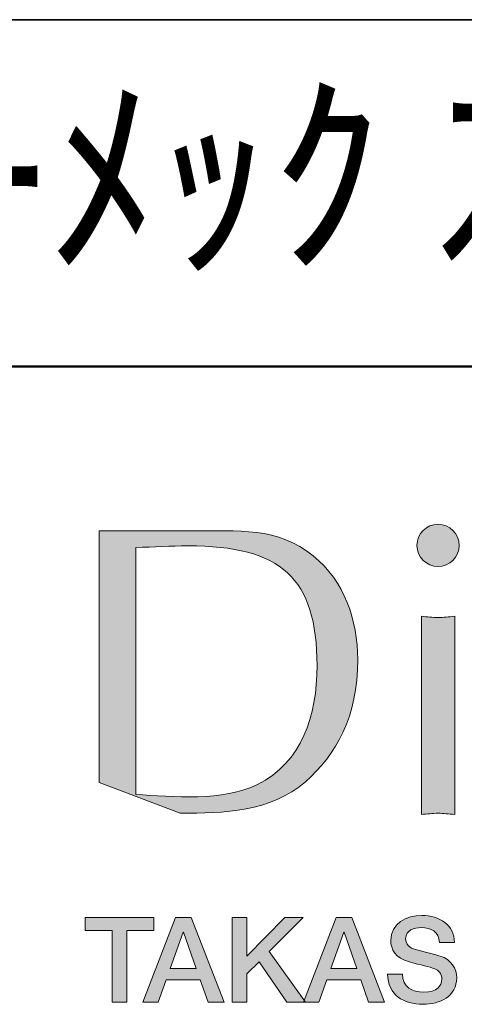
# Model space of a CAD drawing. Units: millimetres. Extents: x 0 to 420, y 0 to 297.
# Drawn here: x 351 to 360, y 13 to 34 of the extents above; entities that cross this region are included whole.
import ezdxf

# ---------------------------------------------------------------- set-up
doc = ezdxf.new("R2010")
doc.units = ezdxf.units.MM
doc.layers.add('FORMAT', color=7, linetype='Continuous')
doc.layers.add('レイヤー_1', color=179, linetype='Continuous')
doc.styles.add('SLDTEXTSTYLE0', font='TXT', dxfattribs={"width": 0.7, "bigfont": 'bigfont'})

msp = doc.modelspace()

# ---------------------------------------------------------------- hatches: boundary and pattern name
at = {"linetype": 'Continuous'}
h = msp.add_hatch(color=7, dxfattribs=at)
edge = h.paths.add_edge_path(flags=0)
edge.add_line((352.563, 22.958), (352.563, 17.562))
edge.add_line((352.563, 17.562), (354.295, 16.907))
edge.add_spline(control_points=[(354.295, 16.907), (355.237, 16.907), (356.223, 16.926), (356.979, 17.583)], knot_values=[1, 1, 1, 1, 2, 2, 2, 2], weights=[1, 1, 1, 1], degree=3, periodic=0)
edge.add_spline(control_points=[(356.979, 17.583), (357.645, 18.169), (358.098, 18.97), (358.098, 20.205)], knot_values=[2, 2, 2, 2, 3, 3, 3, 3], weights=[1, 1, 1, 1], degree=3, periodic=0)
edge.add_spline(control_points=[(358.098, 20.205), (358.098, 21.048), (357.814, 21.875), (357.147, 22.426)], knot_values=[3, 3, 3, 3, 4, 4, 4, 4], weights=[1, 1, 1, 1], degree=3, periodic=0)
edge.add_spline(control_points=[(357.147, 22.426), (356.401, 23.047), (355.504, 22.958), (354.58, 22.958)], knot_values=[4, 4, 4, 4, 5, 5, 5, 5], weights=[1, 1, 1, 1], degree=3, periodic=0)
edge.add_line((354.58, 22.958), (352.563, 22.958))
edge = h.paths.add_edge_path(flags=0)
edge.add_spline(control_points=[(357.227, 20.071), (357.227, 18.987), (356.907, 18.001), (355.949, 17.522)], knot_values=[2, 2, 2, 2, 3, 3, 3, 3], weights=[1, 1, 1, 1], degree=3, periodic=0)
edge.add_spline(control_points=[(355.949, 17.522), (355.229, 17.157), (354.127, 17.263), (353.345, 17.307)], knot_values=[3, 3, 3, 3, 4, 4, 4, 4], weights=[1, 1, 1, 1], degree=3, periodic=0)
edge.add_line((353.345, 17.307), (353.345, 22.603))
edge.add_spline(control_points=[(353.345, 22.603), (353.727, 22.612), (354.1, 22.638), (354.464, 22.638)], knot_values=[0, 0, 0, 0, 1, 1, 1, 1], weights=[1, 1, 1, 1], degree=3, periodic=0)
edge.add_spline(control_points=[(354.464, 22.638), (356.455, 22.638), (357.227, 21.955), (357.227, 20.071)], knot_values=[1, 1, 1, 1, 2, 2, 2, 2], weights=[1, 1, 1, 1], degree=3, periodic=0)
h = msp.add_hatch(color=7, dxfattribs=at)
edge = h.paths.add_edge_path(flags=0)
edge.add_spline(control_points=[(359.822, 22.195), (359.573, 22.195), (359.368, 22.398), (359.368, 22.648), (359.368, 22.897), (359.573, 23.101), (359.822, 23.101)], knot_values=[0, 0, 0, 0, 1, 1, 1, 2, 2, 2, 2], weights=[1, 1, 1, 1, 1, 1, 1], degree=3, periodic=0)
edge.add_spline(control_points=[(359.822, 23.101), (360.061, 23.101), (360.275, 22.897), (360.275, 22.648), (360.275, 22.398), (360.061, 22.195), (359.822, 22.195)], knot_values=[2, 2, 2, 2, 3, 3, 3, 4, 4, 4, 4], weights=[1, 1, 1, 1, 1, 1, 1], degree=3, periodic=0)
h = msp.add_hatch(color=7, dxfattribs=at)
edge = h.paths.add_edge_path(flags=0)
edge.add_spline(control_points=[(359.822, 21.101), (359.937, 21.101), (360.044, 21.12), (360.177, 21.128)], knot_values=[4, 4, 4, 4, 5, 5, 5, 5], weights=[1, 1, 1, 1], degree=3, periodic=0)
edge.add_line((360.177, 21.128), (360.177, 16.881))
edge.add_spline(control_points=[(360.177, 16.881), (360.044, 16.89), (359.937, 16.907), (359.822, 16.907)], knot_values=[0, 0, 0, 0, 1, 1, 1, 1], weights=[1, 1, 1, 1], degree=3, periodic=0)
edge.add_spline(control_points=[(359.822, 16.907), (359.698, 16.907), (359.582, 16.89), (359.467, 16.881)], knot_values=[1, 1, 1, 1, 2, 2, 2, 2], weights=[1, 1, 1, 1], degree=3, periodic=0)
edge.add_line((359.467, 16.881), (359.467, 21.128))
edge.add_spline(control_points=[(359.467, 21.128), (359.582, 21.12), (359.698, 21.101), (359.822, 21.101)], knot_values=[3, 3, 3, 3, 4, 4, 4, 4], weights=[1, 1, 1, 1], degree=3, periodic=0)
for points in [[(353.733, 14.67), (353.733, 14.396), (353.156, 14.396), (353.156, 12.854), (352.837, 12.854), (352.837, 14.396), (352.262, 14.396), (352.262, 14.67)], [(356.535, 14.67), (356.927, 14.67), (356.202, 13.946), (356.977, 12.854), (356.581, 12.854), (355.985, 13.722), (355.726, 13.464), (355.726, 12.854), (355.408, 12.854), (355.408, 14.67), (355.726, 14.67), (355.726, 13.844)]]:
    msp.add_hatch(color=7, dxfattribs=at).paths.add_polyline_path(points, flags=0)
h = msp.add_hatch(color=7, dxfattribs=at)
h.paths.add_polyline_path([(354.196, 14.67), (353.499, 12.854), (353.828, 12.854), (353.999, 13.335), (354.723, 13.335), (354.894, 12.854), (355.235, 12.854), (354.535, 14.67)], flags=0)
h.paths.add_polyline_path([(354.64, 13.576), (354.084, 13.576), (354.36, 14.358), (354.367, 14.358)], flags=0)
h = msp.add_hatch(color=7, dxfattribs=at)
h.paths.add_polyline_path([(357.637, 14.67), (356.94, 12.854), (357.268, 12.854), (357.438, 13.335), (358.163, 13.335), (358.333, 12.854), (358.675, 12.854), (357.975, 14.67)], flags=0)
h.paths.add_polyline_path([(358.079, 13.576), (357.524, 13.576), (357.799, 14.358), (357.807, 14.358)], flags=0)
h = msp.add_hatch(color=7, dxfattribs=at)
edge = h.paths.add_edge_path(flags=0)
edge.add_spline(control_points=[(359.497, 12.811), (359.082, 12.811), (358.746, 13.009), (358.738, 13.46)], knot_values=[14, 14, 14, 14, 15, 15, 15, 15], weights=[1, 1, 1, 1], degree=3, periodic=0)
edge.add_line((358.738, 13.46), (359.056, 13.46))
edge.add_spline(control_points=[(359.056, 13.46), (359.056, 13.179), (359.263, 13.07), (359.517, 13.07)], knot_values=[0, 0, 0, 0, 1, 1, 1, 1], weights=[1, 1, 1, 1], degree=3, periodic=0)
edge.add_spline(control_points=[(359.517, 13.07), (359.797, 13.07), (359.901, 13.208), (359.901, 13.346)], knot_values=[1, 1, 1, 1, 2, 2, 2, 2], weights=[1, 1, 1, 1], degree=3, periodic=0)
edge.add_spline(control_points=[(359.901, 13.346), (359.901, 13.485), (359.825, 13.542), (359.751, 13.569)], knot_values=[2, 2, 2, 2, 3, 3, 3, 3], weights=[1, 1, 1, 1], degree=3, periodic=0)
edge.add_spline(control_points=[(359.751, 13.569), (359.624, 13.618), (359.458, 13.65), (359.209, 13.719)], knot_values=[3, 3, 3, 3, 4, 4, 4, 4], weights=[1, 1, 1, 1], degree=3, periodic=0)
edge.add_spline(control_points=[(359.209, 13.719), (358.899, 13.803), (358.807, 13.992), (358.807, 14.179)], knot_values=[4, 4, 4, 4, 5, 5, 5, 5], weights=[1, 1, 1, 1], degree=3, periodic=0)
edge.add_spline(control_points=[(358.807, 14.179), (358.807, 14.543), (359.143, 14.715), (359.471, 14.715)], knot_values=[5, 5, 5, 5, 6, 6, 6, 6], weights=[1, 1, 1, 1], degree=3, periodic=0)
edge.add_spline(control_points=[(359.471, 14.715), (359.85, 14.715), (360.169, 14.513), (360.169, 14.134)], knot_values=[6, 6, 6, 6, 7, 7, 7, 7], weights=[1, 1, 1, 1], degree=3, periodic=0)
edge.add_line((360.169, 14.134), (359.85, 14.134))
edge.add_spline(control_points=[(359.85, 14.134), (359.835, 14.369), (359.677, 14.455), (359.458, 14.455)], knot_values=[8, 8, 8, 8, 9, 9, 9, 9], weights=[1, 1, 1, 1], degree=3, periodic=0)
edge.add_spline(control_points=[(359.458, 14.455), (359.311, 14.455), (359.125, 14.401), (359.125, 14.218)], knot_values=[9, 9, 9, 9, 10, 10, 10, 10], weights=[1, 1, 1, 1], degree=3, periodic=0)
edge.add_spline(control_points=[(359.125, 14.218), (359.125, 14.091), (359.212, 14.019), (359.341, 13.984)], knot_values=[10, 10, 10, 10, 11, 11, 11, 11], weights=[1, 1, 1, 1], degree=3, periodic=0)
edge.add_spline(control_points=[(359.341, 13.984), (359.37, 13.976), (359.771, 13.873), (359.865, 13.844)], knot_values=[11, 11, 11, 11, 12, 12, 12, 12], weights=[1, 1, 1, 1], degree=3, periodic=0)
edge.add_spline(control_points=[(359.865, 13.844), (360.104, 13.773), (360.219, 13.569), (360.219, 13.381)], knot_values=[12, 12, 12, 12, 13, 13, 13, 13], weights=[1, 1, 1, 1], degree=3, periodic=0)
edge.add_spline(control_points=[(360.219, 13.381), (360.219, 12.974), (359.858, 12.811), (359.497, 12.811)], knot_values=[13, 13, 13, 13, 14, 14, 14, 14], weights=[1, 1, 1, 1], degree=3, periodic=0)

# ---------------------------------------------------------------- linework, layer by layer
at = {"color": 7, "linetype": 'Continuous', "lineweight": 18}
for p, q in [((354.58, 22.958), (352.563, 22.958)), ((352.563, 22.958), (352.563, 17.562)), ((353.345, 17.307), (353.345, 22.603)), ((359.467, 16.881), (359.467, 21.128)), ((360.177, 21.128), (360.177, 16.881)), ((352.563, 17.562), (354.295, 16.907)), ((352.262, 14.67), (353.733, 14.67)), ((352.262, 14.396), (352.262, 14.67)), ((354.196, 14.67), (353.499, 12.854)), ((353.733, 14.67), (353.733, 14.396)), ((354.535, 14.67), (354.196, 14.67)), ((355.235, 12.854), (354.535, 14.67)), ((355.408, 14.67), (355.726, 14.67)), ((355.408, 12.854), (355.408, 14.67)), ((355.726, 14.67), (355.726, 13.844)), ((355.726, 13.844), (356.535, 14.67)), ((356.927, 14.67), (356.202, 13.946)), ((356.535, 14.67), (356.927, 14.67)), ((357.637, 14.67), (356.94, 12.854)), ((357.975, 14.67), (357.637, 14.67)), ((358.675, 12.854), (357.975, 14.67)), ((352.837, 14.396), (352.262, 14.396)), ((352.837, 12.854), (352.837, 14.396)), ((353.733, 14.396), (353.156, 14.396)), ((353.156, 14.396), (353.156, 12.854)), ((354.084, 13.576), (354.36, 14.358)), ((354.36, 14.358), (354.365, 14.358)), ((354.365, 14.358), (354.367, 14.358)), ((354.367, 14.358), (354.64, 13.576)), ((357.524, 13.576), (357.799, 14.358)), ((357.799, 14.358), (357.804, 14.358)), ((357.804, 14.358), (357.807, 14.358)), ((357.807, 14.358), (358.079, 13.576)), ((356.202, 13.946), (356.977, 12.854)), ((360.169, 14.134), (359.85, 14.134)), ((355.985, 13.722), (355.726, 13.464)), ((356.581, 12.854), (355.985, 13.722)), ((354.64, 13.576), (354.084, 13.576)), ((358.079, 13.576), (357.524, 13.576)), ((353.828, 12.854), (353.999, 13.335)), ((353.999, 13.335), (354.723, 13.335)), ((354.723, 13.335), (354.894, 12.854)), ((355.726, 13.464), (355.726, 12.854)), ((357.268, 12.854), (357.438, 13.335)), ((357.438, 13.335), (358.163, 13.335)), ((358.163, 13.335), (358.333, 12.854)), ((358.738, 13.46), (359.056, 13.46)), ((353.156, 12.854), (352.837, 12.854)), ((353.499, 12.854), (353.828, 12.854)), ((354.894, 12.854), (355.235, 12.854)), ((355.726, 12.854), (355.408, 12.854)), ((356.977, 12.854), (356.581, 12.854)), ((356.94, 12.854), (357.268, 12.854)), ((358.333, 12.854), (358.675, 12.854))]:
    msp.add_line(p, q, dxfattribs=at)
for points in [[(357.147, 22.426), (356.401, 23.047), (355.504, 22.958), (354.58, 22.958)], [(353.345, 22.603), (353.727, 22.612), (354.1, 22.638), (354.464, 22.638)], [(354.464, 22.638), (356.455, 22.638), (357.227, 21.955), (357.227, 20.071)], [(358.098, 20.205), (358.098, 21.048), (357.814, 21.875), (357.147, 22.426)], [(359.467, 21.128), (359.582, 21.12), (359.698, 21.101), (359.822, 21.101)], [(359.822, 21.101), (359.937, 21.101), (360.044, 21.12), (360.177, 21.128)], [(357.227, 20.071), (357.227, 18.987), (356.907, 18.001), (355.949, 17.522)], [(356.979, 17.583), (357.645, 18.169), (358.098, 18.97), (358.098, 20.205)], [(355.949, 17.522), (355.229, 17.157), (354.127, 17.263), (353.345, 17.307)], [(354.295, 16.907), (355.237, 16.907), (356.223, 16.926), (356.979, 17.583)], [(359.822, 16.907), (359.698, 16.907), (359.582, 16.89), (359.467, 16.881)], [(360.177, 16.881), (360.044, 16.89), (359.937, 16.907), (359.822, 16.907)], [(358.807, 14.179), (358.807, 14.543), (359.143, 14.715), (359.471, 14.715)], [(359.471, 14.715), (359.85, 14.715), (360.169, 14.513), (360.169, 14.134)], [(359.458, 14.455), (359.311, 14.455), (359.125, 14.401), (359.125, 14.218)], [(359.85, 14.134), (359.835, 14.369), (359.677, 14.455), (359.458, 14.455)], [(359.209, 13.719), (358.899, 13.803), (358.807, 13.992), (358.807, 14.179)], [(359.125, 14.218), (359.125, 14.091), (359.212, 14.019), (359.341, 13.984)], [(359.341, 13.984), (359.37, 13.976), (359.771, 13.873), (359.865, 13.844)], [(359.865, 13.844), (360.104, 13.773), (360.219, 13.569), (360.219, 13.381)], [(359.751, 13.569), (359.624, 13.618), (359.458, 13.65), (359.209, 13.719)], [(359.901, 13.346), (359.901, 13.485), (359.825, 13.542), (359.751, 13.569)], [(359.497, 12.811), (359.082, 12.811), (358.746, 13.009), (358.738, 13.46)], [(359.056, 13.46), (359.056, 13.179), (359.263, 13.07), (359.517, 13.07)], [(360.219, 13.381), (360.219, 12.974), (359.858, 12.811), (359.497, 12.811)], [(359.517, 13.07), (359.797, 13.07), (359.901, 13.208), (359.901, 13.346)]]:
    msp.add_open_spline(points, degree=3, dxfattribs=at)
for points, knots in [([(359.822, 22.195), (359.573, 22.195), (359.368, 22.398), (359.368, 22.648), (359.368, 22.897), (359.573, 23.101), (359.822, 23.101)], [0, 0, 0, 0, 1, 1, 1, 2, 2, 2, 2]), ([(359.822, 23.101), (360.061, 23.101), (360.275, 22.897), (360.275, 22.648), (360.275, 22.398), (360.061, 22.195), (359.822, 22.195)], [2, 2, 2, 2, 3, 3, 3, 4, 4, 4, 4])]:
    msp.add_open_spline(points, degree=3, knots=knots, dxfattribs=at)
at = {"layer": 'FORMAT', "lineweight": 50}
msp.add_line((410, 26.482), (260, 26.482), dxfattribs=at)
at = {"layer": 'レイヤー_1', "color": 7, "lineweight": 35}
msp.add_line((260, 33.918), (410, 33.918), dxfattribs=at)

# ---------------------------------------------------------------- texts
at = {"layer": 'レイヤー_1', "color": 7, "insert": (371.152, 32.319), "char_height": 3.5, "attachment_point": 2, "style": 'SLDTEXTSTYLE0'}
msp.add_mtext('ﾙｰﾒｯｸ ｽﾌﾟﾚｯﾄﾞﾚﾝｽﾞ S/M', dxfattribs=at)

doc.saveas('drawing.dxf')
